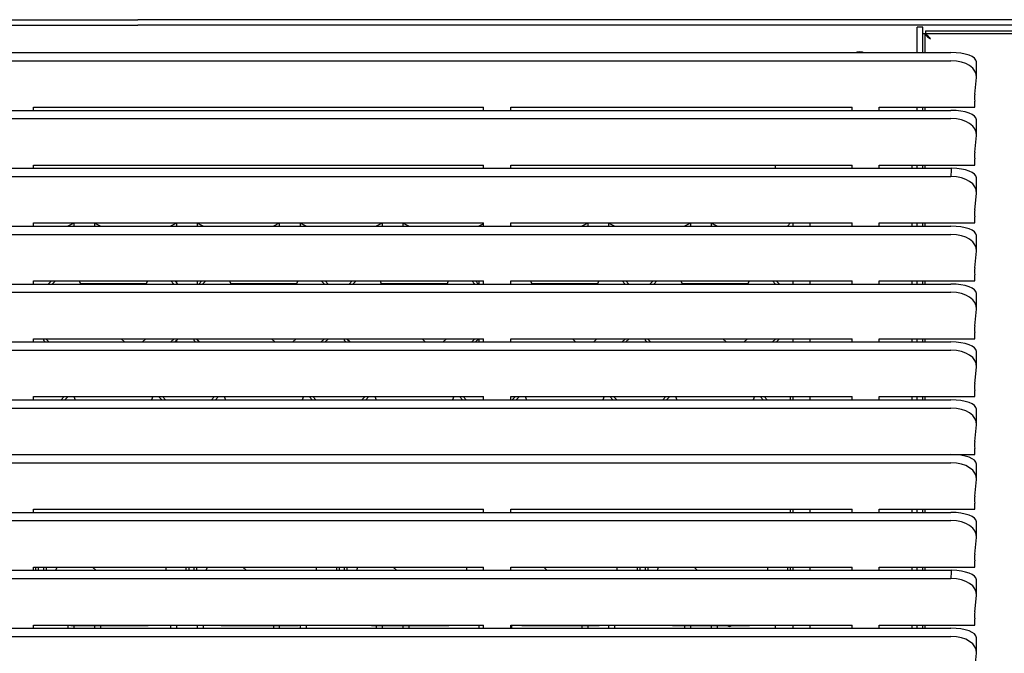
# Model space of a CAD drawing. Units: millimetres. Extents: x 5 to 415, y 5 to 292.
# Drawn here: x 69 to 99, y 253 to 272 of the extents above; entities that cross this region are included whole.
import ezdxf

# ---------------------------------------------------------------- set-up
doc = ezdxf.new("R2010")
doc.units = ezdxf.units.MM
doc.styles.add('SLDTEXTSTYLE1', font='TXT', dxfattribs={"width": 0.75})
doc.dimstyles.new('SLDDIMSTYLE1', dxfattribs={"dimtxt": 3.181818, "dimasz": 3.302, "dimexe": 0, "dimexo": 0.0625, "dimgap": 0.795455, "dimtad": 1, "dimdec": 0, "dimlfac": 12, "dimrnd": 1e-09, "dimzin": 12, "dimdsep": 46, "dimtxsty": 'SLDTEXTSTYLE1', "dimsah": 1, "dimcen": 0.09, "dimadec": 0, "dimazin": 3, "dimtfac": 1, "dimtdec": 0, "dimtofl": 0, "dimtmove": 0, "dimatfit": 3, "dimfxl": 0, "dimfrac": 2, "dimtolj": 1, "dimtzin": 12, "dimarcsym": 0})

# ---------------------------------------------------------------- blocks, each defined once
blk = doc.blocks.new('_D_6')
at = {"color": 7, "linetype": 'Continuous', "lineweight": 18}
for p, q in [((46.317, 273.484), (46.317, 277.599)), ((116.225, 273.484), (116.225, 277.599)), ((46.317, 276.599), (116.225, 276.599))]:
    blk.add_line(p, q, dxfattribs=at)
for points in [[(46.317, 276.599), (49.619, 276.091), (49.619, 277.107)], [(116.225, 276.599), (112.923, 277.107), (112.923, 276.091)]]:
    blk.add_solid(points, dxfattribs=at)
at = {"color": 7, "linetype": 'Continuous', "lineweight": 18, "insert": (77.745, 280.701), "char_height": 3.1818, "attachment_point": 1, "style": 'SLDTEXTSTYLE1'}
blk.add_mtext('840', dxfattribs=at)

msp = doc.modelspace()

# ---------------------------------------------------------------- linework, layer by layer
at = {"color": 7, "linetype": 'Continuous', "lineweight": 25}
for p, q in [((52.442032, 272.484039), (72.817032, 272.484039)), ((79.34983, 272.484039), (72.817032, 272.484039)), ((83.057995, 272.484039), (79.34983, 272.484039)), ((94.817032, 272.484039), (83.057995, 272.484039)), ((101.817032, 272.484039), (94.817032, 272.484039)), ((52.442032, 272.317372), (72.817032, 272.317372)), ((79.34983, 272.317372), (72.817032, 272.317372)), ((83.057995, 272.317372), (79.34983, 272.317372)), ((94.817032, 272.317372), (83.057995, 272.317372)), ((101.817032, 272.317372), (94.817032, 272.317372)), ((96.567032, 271.484039), (96.567032, 272.254872)), ((96.733698, 272.254872), (96.567032, 272.254872)), ((96.733698, 271.484039), (96.733698, 272.254872)), ((96.814591, 272.142372), (102.61037, 272.142372)), ((96.814591, 272.142372), (96.814591, 272.067372)), ((96.733698, 272.061479), (96.808698, 272.061479)), ((96.808698, 271.484039), (96.808698, 272.061479)), ((96.814591, 272.067372), (102.61037, 272.067372)), ((55.24192, 271.484039), (97.592328, 271.484039)), ((55.24192, 271.234039), (97.592328, 271.234039)), ((98.371948, 270.752444), (98.371948, 271.195121)), ((98.317637, 270.215384), (98.370215, 270.719263)), ((69.631658, 269.817372), (83.353065, 269.817372)), ((69.631658, 269.72015), (69.631658, 269.817372)), ((83.353065, 269.72015), (83.353065, 269.817372)), ((84.184665, 269.817372), (94.57967, 269.817372)), ((84.184665, 269.72015), (84.184665, 269.817372)), ((94.57967, 269.72015), (94.57967, 269.817372)), ((95.41127, 269.817372), (98.321872, 269.817372)), ((95.41127, 269.72015), (95.41127, 269.817372)), ((96.567032, 269.72015), (96.567032, 269.817372)), ((96.733698, 269.72015), (96.733698, 269.817372)), ((96.808698, 269.72015), (96.808698, 269.817372)), ((98.321872, 269.817372), (98.321872, 269.869682)), ((55.24192, 269.72015), (97.592328, 269.72015)), ((55.24192, 269.47015), (97.592328, 269.47015)), ((98.371948, 268.988555), (98.371948, 269.431232)), ((98.317637, 268.451495), (98.370215, 268.955374)), ((65.991513, 267.956158), (97.613785, 267.956158)), ((69.631658, 268.053483), (83.353065, 268.053483)), ((69.631658, 267.956158), (69.631658, 268.053483)), ((83.353065, 267.956158), (83.353065, 268.053483)), ((84.184665, 268.053483), (94.57967, 268.053483)), ((84.184665, 267.956158), (84.184665, 268.053483)), ((92.233698, 268.053483), (92.233698, 267.956158)), ((94.57967, 267.956158), (94.57967, 268.053483)), ((95.41127, 268.053483), (98.321872, 268.053483)), ((95.41127, 267.956158), (95.41127, 268.053483)), ((96.400365, 268.053483), (96.400365, 267.956158)), ((96.567032, 267.956158), (96.567032, 268.053483)), ((96.733698, 267.956158), (96.733698, 268.053483)), ((96.808698, 267.956158), (96.808698, 268.053483)), ((98.321872, 268.053483), (98.321872, 268.105793)), ((65.991513, 267.706261), (97.592328, 267.706261)), ((98.371948, 267.224666), (98.371948, 267.667343)), ((98.317637, 266.687607), (98.370215, 267.191485)), ((55.24192, 266.192372), (97.592328, 266.192372)), ((69.631658, 266.289594), (83.353065, 266.289594)), ((69.631658, 266.192372), (69.631658, 266.289594)), ((70.861897, 266.282694), (70.680365, 266.192372)), ((71.506333, 266.282694), (70.861897, 266.282694)), ((70.861897, 266.282694), (70.861897, 266.192372)), ((71.506333, 266.282694), (71.687865, 266.192372)), ((71.506333, 266.192372), (71.506333, 266.282694)), ((73.994397, 266.282694), (73.812865, 266.192372)), ((74.638833, 266.282694), (73.994397, 266.282694)), ((73.994397, 266.282694), (73.994397, 266.192372)), ((74.638833, 266.282694), (74.820365, 266.192372)), ((74.638833, 266.192372), (74.638833, 266.282694)), ((77.126897, 266.282694), (76.945365, 266.192372)), ((77.771333, 266.282694), (77.126897, 266.282694)), ((77.126897, 266.282694), (77.126897, 266.192372)), ((77.771333, 266.282694), (77.952865, 266.192372)), ((77.771333, 266.192372), (77.771333, 266.282694)), ((80.259397, 266.282694), (80.077865, 266.192372)), ((80.903833, 266.282694), (80.259397, 266.282694)), ((80.259397, 266.282694), (80.259397, 266.192372)), ((80.903833, 266.282694), (81.085365, 266.192372)), ((80.903833, 266.192372), (80.903833, 266.282694)), ((83.353065, 266.263373), (83.210365, 266.192372)), ((83.353065, 266.192372), (83.353065, 266.289594)), ((84.184665, 266.289594), (94.57967, 266.289594)), ((84.184665, 266.192372), (84.184665, 266.289594)), ((84.184665, 266.208891), (84.217865, 266.192372)), ((86.524397, 266.282694), (86.342865, 266.192372)), ((87.168833, 266.282694), (86.524397, 266.282694)), ((86.524397, 266.282694), (86.524397, 266.192372)), ((87.168833, 266.282694), (87.350365, 266.192372)), ((87.168833, 266.192372), (87.168833, 266.282694)), ((89.656897, 266.282694), (89.475365, 266.192372)), ((90.301333, 266.282694), (89.656897, 266.282694)), ((89.656897, 266.282694), (89.656897, 266.192372)), ((90.301333, 266.282694), (90.482865, 266.192372)), ((90.301333, 266.192372), (90.301333, 266.282694)), ((92.233698, 266.196247), (92.233698, 266.192372)), ((92.705921, 266.289594), (92.612573, 266.196247)), ((92.783515, 266.192372), (92.783515, 266.289594)), ((93.308881, 266.192372), (93.308881, 266.289594)), ((94.57967, 266.192372), (94.57967, 266.289594)), ((95.41127, 266.289594), (98.321872, 266.289594)), ((95.41127, 266.192372), (95.41127, 266.289594)), ((96.400365, 266.289594), (96.400365, 266.192372)), ((96.567032, 266.192372), (96.567032, 266.289594)), ((96.733698, 266.192372), (96.733698, 266.289594)), ((96.808698, 266.192372), (96.808698, 266.289594)), ((98.321872, 266.289594), (98.321872, 266.341904)), ((55.24192, 265.942372), (97.592328, 265.942372)), ((98.371948, 265.460777), (98.371948, 265.903454)), ((98.317637, 264.923718), (98.370215, 265.427596)), ((55.24192, 264.428483), (97.592328, 264.428483)), ((69.631658, 264.525705), (83.353065, 264.525705)), ((69.631658, 264.428483), (69.631658, 264.525705)), ((70.087954, 264.428483), (70.185176, 264.525705)), ((70.205805, 264.428483), (70.303027, 264.525705)), ((71.029713, 264.525705), (71.067989, 264.4333)), ((71.067989, 264.4333), (71.063172, 264.428483)), ((73.071774, 264.4333), (71.067989, 264.4333)), ((73.111159, 264.525705), (73.071774, 264.4333)), ((73.076398, 264.428483), (73.071774, 264.4333)), ((73.82346, 264.525705), (73.916793, 264.428483)), ((73.938978, 264.525705), (74.032311, 264.428483)), ((73.994397, 264.525705), (73.994397, 264.467977)), ((74.638833, 264.428483), (74.638833, 264.525705)), ((74.671287, 264.428483), (74.768509, 264.525705)), ((74.789138, 264.428483), (74.88636, 264.525705)), ((75.613046, 264.525705), (75.651322, 264.4333)), ((75.651322, 264.4333), (75.646505, 264.428483)), ((77.655108, 264.4333), (75.651322, 264.4333)), ((77.694493, 264.525705), (77.655108, 264.4333)), ((77.659732, 264.428483), (77.655108, 264.4333)), ((78.406793, 264.525705), (78.500126, 264.428483)), ((78.522311, 264.525705), (78.615645, 264.428483)), ((79.25462, 264.428483), (79.351843, 264.525705)), ((79.372471, 264.428483), (79.469694, 264.525705)), ((80.19638, 264.525705), (80.234655, 264.4333)), ((80.234655, 264.4333), (80.229838, 264.428483)), ((82.238441, 264.4333), (80.234655, 264.4333)), ((82.277826, 264.525705), (82.238441, 264.4333)), ((82.243065, 264.428483), (82.238441, 264.4333)), ((82.990126, 264.525705), (83.08346, 264.428483)), ((83.105645, 264.525705), (83.198978, 264.428483)), ((83.210365, 264.525705), (83.210365, 264.428483)), ((83.353065, 264.428483), (83.353065, 264.525705)), ((84.184665, 264.525705), (94.57967, 264.525705)), ((84.184665, 264.428483), (84.184665, 264.525705)), ((84.779713, 264.525705), (84.817989, 264.4333)), ((84.817989, 264.4333), (84.813172, 264.428483)), ((86.821774, 264.4333), (84.817989, 264.4333)), ((86.861159, 264.525705), (86.821774, 264.4333)), ((86.826398, 264.428483), (86.821774, 264.4333)), ((87.57346, 264.525705), (87.666793, 264.428483)), ((87.688978, 264.525705), (87.782311, 264.428483)), ((88.421287, 264.428483), (88.518509, 264.525705)), ((88.539138, 264.428483), (88.63636, 264.525705)), ((89.363046, 264.525705), (89.401322, 264.4333)), ((89.401322, 264.4333), (89.396505, 264.428483)), ((91.405108, 264.4333), (89.401322, 264.4333)), ((91.444493, 264.525705), (91.405108, 264.4333)), ((91.409732, 264.428483), (91.405108, 264.4333)), ((92.156793, 264.525705), (92.250126, 264.428483)), ((92.272311, 264.525705), (92.365645, 264.428483)), ((92.783515, 264.428483), (92.783515, 264.525705)), ((93.308881, 264.428483), (93.308881, 264.525705)), ((94.57967, 264.428483), (94.57967, 264.525705)), ((95.41127, 264.525705), (98.321872, 264.525705)), ((95.41127, 264.428483), (95.41127, 264.525705)), ((96.400365, 264.525705), (96.400365, 264.428483)), ((96.567032, 264.428483), (96.567032, 264.525705)), ((96.733698, 264.428483), (96.733698, 264.525705)), ((96.808698, 264.428483), (96.808698, 264.525705)), ((98.321872, 264.525705), (98.321872, 264.578015)), ((55.24192, 264.178483), (97.592328, 264.178483)), ((98.371948, 263.696888), (98.371948, 264.139565)), ((98.317637, 263.159829), (98.370215, 263.663707)), ((55.24192, 262.664594), (97.592328, 262.664594)), ((69.631658, 262.761816), (83.353065, 262.761816)), ((69.631658, 262.664594), (69.631658, 262.761816)), ((69.94902, 262.706216), (69.94902, 262.761816)), ((69.989628, 262.664594), (69.94902, 262.706216)), ((70.032354, 262.740133), (70.032354, 262.761816)), ((70.032354, 262.740133), (70.032683, 262.740267)), ((70.10605, 262.664594), (70.032354, 262.740133)), ((70.032683, 262.740267), (70.040395, 262.761816)), ((70.057513, 262.71444), (70.032683, 262.740267)), ((70.057513, 262.71444), (70.107358, 262.664594)), ((70.106143, 262.664594), (70.057513, 262.71444)), ((72.310087, 262.761816), (72.407309, 262.664594)), ((72.958486, 262.664594), (73.057356, 262.761816)), ((73.922019, 262.761816), (73.823149, 262.664594)), ((74.040873, 262.761816), (73.942003, 262.664594)), ((73.994397, 262.716114), (73.994397, 262.664594)), ((74.532354, 262.706216), (74.532354, 262.761816)), ((74.572961, 262.664594), (74.532354, 262.706216)), ((74.615687, 262.740133), (74.615687, 262.761816)), ((74.615687, 262.740133), (74.616016, 262.740267)), ((74.689384, 262.664594), (74.615687, 262.740133)), ((74.616016, 262.740267), (74.623728, 262.761816)), ((74.640846, 262.71444), (74.616016, 262.740267)), ((74.640846, 262.71444), (74.690692, 262.664594)), ((74.689476, 262.664594), (74.640846, 262.71444)), ((76.893421, 262.761816), (76.990643, 262.664594)), ((77.541819, 262.664594), (77.640689, 262.761816)), ((78.505353, 262.761816), (78.406483, 262.664594)), ((78.624207, 262.761816), (78.525337, 262.664594)), ((79.115687, 262.706216), (79.115687, 262.761816)), ((79.156294, 262.664594), (79.115687, 262.706216)), ((79.19902, 262.740133), (79.19902, 262.761816)), ((79.19902, 262.740133), (79.199349, 262.740267)), ((79.272717, 262.664594), (79.19902, 262.740133)), ((79.199349, 262.740267), (79.207062, 262.761816)), ((79.224179, 262.71444), (79.199349, 262.740267)), ((79.224179, 262.71444), (79.274025, 262.664594)), ((79.272809, 262.664594), (79.224179, 262.71444)), ((81.476754, 262.761816), (81.573976, 262.664594)), ((82.125153, 262.664594), (82.224023, 262.761816)), ((83.088686, 262.761816), (82.989816, 262.664594)), ((83.20754, 262.761816), (83.10867, 262.664594)), ((83.210365, 262.761816), (83.210365, 262.664594)), ((83.353065, 262.664594), (83.353065, 262.761816)), ((84.184665, 262.761816), (94.57967, 262.761816)), ((84.184665, 262.664594), (84.184665, 262.761816)), ((86.060087, 262.761816), (86.157309, 262.664594)), ((86.708486, 262.664594), (86.807356, 262.761816)), ((87.672019, 262.761816), (87.573149, 262.664594)), ((87.790873, 262.761816), (87.692003, 262.664594)), ((88.282354, 262.706216), (88.282354, 262.761816)), ((88.322961, 262.664594), (88.282354, 262.706216)), ((88.365687, 262.740133), (88.365687, 262.761816)), ((88.365687, 262.740133), (88.366016, 262.740267)), ((88.439384, 262.664594), (88.365687, 262.740133)), ((88.366016, 262.740267), (88.373728, 262.761816)), ((88.390846, 262.71444), (88.366016, 262.740267)), ((88.390846, 262.71444), (88.440692, 262.664594)), ((88.439476, 262.664594), (88.390846, 262.71444)), ((90.643421, 262.761816), (90.740643, 262.664594)), ((91.291819, 262.664594), (91.390689, 262.761816)), ((92.255353, 262.761816), (92.156483, 262.664594)), ((92.374207, 262.761816), (92.275337, 262.664594)), ((92.783515, 262.664594), (92.783515, 262.761816)), ((93.308881, 262.664594), (93.308881, 262.761816)), ((94.57967, 262.664594), (94.57967, 262.761816)), ((95.41127, 262.761816), (98.321872, 262.761816)), ((95.41127, 262.664594), (95.41127, 262.761816)), ((96.400365, 262.761816), (96.400365, 262.664594)), ((96.567032, 262.664594), (96.567032, 262.761816)), ((96.733698, 262.664594), (96.733698, 262.761816)), ((96.808698, 262.664594), (96.808698, 262.761816)), ((98.321872, 262.761816), (98.321872, 262.814126)), ((55.24192, 262.414594), (97.592328, 262.414594)), ((98.371948, 261.932999), (98.371948, 262.375676)), ((98.317637, 261.39594), (98.370215, 261.899818)), ((98.321872, 260.997927), (98.321872, 261.050237)), ((55.24192, 260.900705), (97.592328, 260.900705)), ((69.631658, 260.997927), (83.353065, 260.997927)), ((69.631658, 260.900705), (69.631658, 260.997927)), ((70.476843, 260.900705), (70.574065, 260.997927)), ((70.594694, 260.900705), (70.691916, 260.997927)), ((70.86863, 260.997927), (70.908901, 260.900705)), ((73.276911, 260.997927), (73.235473, 260.900705)), ((73.450126, 260.997927), (73.54346, 260.900705)), ((73.565645, 260.997927), (73.658978, 260.900705)), ((75.060176, 260.900705), (75.157398, 260.997927)), ((75.178027, 260.900705), (75.275249, 260.997927)), ((75.451963, 260.997927), (75.492234, 260.900705)), ((77.860244, 260.997927), (77.818806, 260.900705)), ((78.03346, 260.997927), (78.126793, 260.900705)), ((78.148978, 260.997927), (78.242311, 260.900705)), ((79.643509, 260.900705), (79.740731, 260.997927)), ((79.76136, 260.900705), (79.858583, 260.997927)), ((80.035297, 260.997927), (80.075567, 260.900705)), ((82.443577, 260.997927), (82.402139, 260.900705)), ((82.616793, 260.997927), (82.710126, 260.900705)), ((82.732311, 260.997927), (82.825645, 260.900705)), ((83.353065, 260.900705), (83.353065, 260.997927)), ((84.184665, 260.997927), (94.57967, 260.997927)), ((84.184665, 260.900705), (84.184665, 260.997927)), ((84.226843, 260.900705), (84.324065, 260.997927)), ((84.344694, 260.900705), (84.441916, 260.997927)), ((84.61863, 260.997927), (84.658901, 260.900705)), ((87.026911, 260.997927), (86.985473, 260.900705)), ((87.200126, 260.997927), (87.29346, 260.900705)), ((87.315645, 260.997927), (87.408978, 260.900705)), ((88.810176, 260.900705), (88.907398, 260.997927)), ((88.928027, 260.900705), (89.025249, 260.997927)), ((89.201963, 260.997927), (89.242234, 260.900705)), ((91.610244, 260.997927), (91.568806, 260.900705)), ((91.78346, 260.997927), (91.876793, 260.900705)), ((91.898978, 260.997927), (91.992311, 260.900705)), ((92.69902, 260.997927), (92.69902, 260.900705)), ((92.783515, 260.900705), (92.783515, 260.997927)), ((93.308881, 260.900705), (93.308881, 260.997927)), ((94.57967, 260.900705), (94.57967, 260.997927)), ((95.41127, 260.997927), (98.321872, 260.997927)), ((95.41127, 260.900705), (95.41127, 260.997927)), ((96.400365, 260.997927), (96.400365, 260.900705)), ((96.567032, 260.900705), (96.567032, 260.997927)), ((96.733698, 260.900705), (96.733698, 260.997927)), ((96.808698, 260.900705), (96.808698, 260.997927)), ((55.24192, 260.650705), (97.592328, 260.650705)), ((98.371948, 260.169111), (98.371948, 260.611788)), ((98.317637, 259.632051), (98.370215, 260.13593)), ((98.321872, 259.234039), (98.321872, 259.286348)), ((55.24192, 259.234039), (97.592328, 259.234039)), ((55.24192, 258.984039), (97.592328, 258.984039)), ((97.592328, 259.234039), (98.321872, 259.234039)), ((98.371948, 258.502444), (98.371948, 258.945121)), ((98.371948, 258.502444), (98.371948, 258.945121)), ((98.317637, 257.965384), (98.370215, 258.469263)), ((55.24192, 257.47015), (97.592328, 257.47015)), ((69.631658, 257.567372), (83.353065, 257.567372)), ((69.631658, 257.47015), (69.631658, 257.567372)), ((83.353065, 257.47015), (83.353065, 257.567372)), ((84.184665, 257.567372), (94.57967, 257.567372)), ((84.184665, 257.47015), (84.184665, 257.567372)), ((92.69902, 257.567372), (92.69902, 257.47015)), ((92.783515, 257.47015), (92.783515, 257.567372)), ((93.308881, 257.47015), (93.308881, 257.567372)), ((94.57967, 257.47015), (94.57967, 257.567372)), ((95.41127, 257.567372), (98.321872, 257.567372)), ((95.41127, 257.47015), (95.41127, 257.567372)), ((96.400365, 257.567372), (96.400365, 257.47015)), ((96.567032, 257.47015), (96.567032, 257.567372)), ((96.733698, 257.47015), (96.733698, 257.567372)), ((96.808698, 257.47015), (96.808698, 257.567372)), ((98.321872, 257.567372), (98.321872, 257.619682)), ((55.24192, 257.22015), (97.592328, 257.22015)), ((98.371948, 256.738555), (98.371948, 257.181232)), ((98.371948, 256.738555), (98.371948, 257.181232)), ((98.317637, 256.201495), (98.370215, 256.705374)), ((65.991513, 255.706158), (97.613785, 255.706158)), ((69.631658, 255.803483), (83.353065, 255.803483)), ((69.631658, 255.706158), (69.631658, 255.803483)), ((69.69902, 255.803483), (69.69902, 255.706158)), ((69.782354, 255.803483), (69.782354, 255.706158)), ((69.94902, 255.706158), (69.94902, 255.803483)), ((70.032354, 255.706158), (70.032354, 255.803483)), ((70.318718, 255.706158), (70.35355, 255.803483)), ((71.435087, 255.803483), (71.532412, 255.706158)), ((73.676104, 255.706158), (73.676104, 255.803483)), ((74.282354, 255.803483), (74.282354, 255.706158)), ((74.365687, 255.803483), (74.365687, 255.706158)), ((74.532354, 255.706158), (74.532354, 255.803483)), ((74.615687, 255.706158), (74.615687, 255.803483)), ((74.902051, 255.706158), (74.936883, 255.803483)), ((76.018421, 255.803483), (76.115746, 255.706158)), ((78.259437, 255.706158), (78.259437, 255.803483)), ((78.865687, 255.803483), (78.865687, 255.706158)), ((78.94902, 255.803483), (78.94902, 255.706158)), ((79.115687, 255.706158), (79.115687, 255.803483)), ((79.19902, 255.706158), (79.19902, 255.803483)), ((79.485384, 255.706158), (79.520216, 255.803483)), ((80.601754, 255.803483), (80.699079, 255.706158)), ((82.84277, 255.706158), (82.84277, 255.803483)), ((83.353065, 255.706158), (83.353065, 255.803483)), ((84.184665, 255.803483), (94.57967, 255.803483)), ((84.184665, 255.706158), (84.184665, 255.803483)), ((85.185087, 255.803483), (85.282412, 255.706158)), ((87.426104, 255.706158), (87.426104, 255.803483)), ((88.032354, 255.803483), (88.032354, 255.706158)), ((88.115687, 255.803483), (88.115687, 255.706158)), ((88.282354, 255.706158), (88.282354, 255.803483)), ((88.365687, 255.706158), (88.365687, 255.803483)), ((88.652051, 255.706158), (88.686883, 255.803483)), ((89.768421, 255.803483), (89.865746, 255.706158)), ((92.009437, 255.706158), (92.009437, 255.803483)), ((92.615687, 255.803483), (92.615687, 255.706158)), ((92.69902, 255.803483), (92.69902, 255.706158)), ((92.783515, 255.706158), (92.783515, 255.803483)), ((93.308881, 255.706158), (93.308881, 255.803483)), ((94.57967, 255.706158), (94.57967, 255.803483)), ((95.41127, 255.803483), (98.321872, 255.803483)), ((95.41127, 255.706158), (95.41127, 255.803483)), ((96.400365, 255.803483), (96.400365, 255.706158)), ((96.567032, 255.706158), (96.567032, 255.803483)), ((96.733698, 255.706158), (96.733698, 255.803483)), ((96.808698, 255.706158), (96.808698, 255.803483)), ((98.321872, 255.803483), (98.321872, 255.855793)), ((65.991513, 255.456261), (97.592328, 255.456261)), ((98.371948, 254.974666), (98.371948, 255.417343)), ((98.371948, 254.974666), (98.371948, 255.417343)), ((98.317637, 254.437607), (98.370215, 254.941485)), ((55.24192, 253.942372), (97.592328, 253.942372)), ((69.631658, 254.039594), (83.353065, 254.039594)), ((69.631658, 253.942372), (69.631658, 254.039594)), ((70.680365, 254.039594), (70.680365, 253.942372)), ((70.782354, 254.018716), (70.761985, 254.039594)), ((73.115687, 254.018716), (70.782354, 254.018716)), ((70.861897, 254.018716), (70.861897, 253.942372)), ((71.506333, 253.942372), (71.506333, 254.018716)), ((71.687865, 253.942372), (71.687865, 254.018716)), ((73.136919, 254.039594), (73.115687, 254.018716)), ((73.812865, 254.039594), (73.812865, 253.942372)), ((73.994397, 254.039594), (73.994397, 253.942372)), ((74.638833, 253.942372), (74.638833, 254.039594)), ((74.820365, 253.942372), (74.820365, 254.039594)), ((75.365687, 254.018716), (75.345319, 254.039594)), ((77.69902, 254.018716), (75.365687, 254.018716)), ((76.945365, 254.018716), (76.945365, 253.942372)), ((77.126897, 254.018716), (77.126897, 253.942372)), ((77.720252, 254.039594), (77.69902, 254.018716)), ((77.771333, 253.942372), (77.771333, 254.039594)), ((77.952865, 253.942372), (77.952865, 254.039594)), ((79.94902, 254.018716), (79.928652, 254.039594)), ((82.282354, 254.018716), (79.94902, 254.018716)), ((80.077865, 254.018716), (80.077865, 253.942372)), ((80.259397, 254.018716), (80.259397, 253.942372)), ((80.903833, 253.942372), (80.903833, 254.018716)), ((81.085365, 253.942372), (81.085365, 254.018716)), ((82.303585, 254.039594), (82.282354, 254.018716)), ((83.210365, 254.039594), (83.210365, 253.942372)), ((83.353065, 253.942372), (83.353065, 254.039594)), ((84.184665, 254.039594), (94.57967, 254.039594)), ((84.184665, 253.942372), (84.184665, 254.039594)), ((84.217865, 253.942372), (84.217865, 254.039594)), ((84.532354, 254.018716), (84.511985, 254.039594)), ((86.865687, 254.018716), (84.532354, 254.018716)), ((86.342865, 254.018716), (86.342865, 253.942372)), ((86.524397, 254.018716), (86.524397, 253.942372)), ((86.886919, 254.039594), (86.865687, 254.018716)), ((87.168833, 253.942372), (87.168833, 254.039594)), ((87.350365, 253.942372), (87.350365, 254.039594)), ((89.115687, 254.018716), (89.095319, 254.039594)), ((91.44902, 254.018716), (89.115687, 254.018716)), ((89.475365, 254.018716), (89.475365, 253.942372)), ((89.656897, 254.018716), (89.656897, 253.942372)), ((90.301333, 253.942372), (90.301333, 254.018716)), ((90.482865, 253.942372), (90.482865, 254.018716)), ((91.470252, 254.039594), (91.44902, 254.018716)), ((92.233698, 254.039594), (92.233698, 253.942372)), ((92.783515, 253.942372), (92.783515, 254.039594)), ((93.308881, 253.942372), (93.308881, 254.039594)), ((94.57967, 253.942372), (94.57967, 254.039594)), ((95.41127, 254.039594), (98.321872, 254.039594)), ((95.41127, 253.942372), (95.41127, 254.039594)), ((96.400365, 254.039594), (96.400365, 253.942372)), ((96.567032, 253.942372), (96.567032, 254.039594)), ((96.733698, 253.942372), (96.733698, 254.039594)), ((96.808698, 253.942372), (96.808698, 254.039594)), ((98.321872, 254.039594), (98.321872, 254.091904)), ((55.24192, 253.692372), (97.592328, 253.692372)), ((98.371948, 253.210777), (98.371948, 253.653454)), ((98.371948, 253.210777), (98.371948, 253.653454)), ((98.317637, 252.673718), (98.370215, 253.177596))]:
    msp.add_line(p, q, dxfattribs=at)
at = {"color": 7, "linetype": 'Continuous', "lineweight": 25, "flags": 128}
for points in [[(94.706477, 271.484039), (94.740495, 271.502148), (94.817032, 271.517372)], [(94.817032, 271.517372), (94.893568, 271.502148), (94.927586, 271.484039)]]:
    msp.add_lwpolyline(points, dxfattribs=at)
at = {"color": 7, "linetype": 'Continuous', "lineweight": 25}
for centre, radius, start, end in [((99.738162, 270.108407), 1.424547, 175.6932704, 184.1039607), ((96.659938, 269.882203), 1.661981, 359.5683186, 4.2875675), ((99.738162, 268.344518), 1.424547, 175.6932704, 184.1039607), ((96.659938, 268.118315), 1.661981, 359.5683186, 4.2875675), ((99.738162, 266.580629), 1.424547, 175.6932704, 184.1039607), ((96.659938, 266.354426), 1.661981, 359.5683186, 4.2875675), ((99.738162, 264.81674), 1.424547, 175.6932704, 184.1039607), ((96.659938, 264.590537), 1.661981, 359.5683186, 4.2875675), ((99.738162, 263.052851), 1.424547, 175.6932704, 184.1039607), ((96.659938, 262.826648), 1.661981, 359.5683186, 4.2875675), ((99.738162, 261.288962), 1.424547, 175.6932704, 184.1039607), ((96.659938, 261.062759), 1.661981, 359.5683186, 4.2875675), ((99.738162, 259.525073), 1.424547, 175.6932704, 184.1039607), ((96.659938, 259.29887), 1.661981, 359.5683186, 4.2875675), ((99.738162, 257.858407), 1.424547, 175.6932704, 184.1039607), ((96.659938, 257.632203), 1.661981, 359.5683186, 4.2875675), ((99.738162, 256.094518), 1.424547, 175.6932704, 184.1039607), ((96.659938, 255.868315), 1.661981, 359.5683186, 4.2875675), ((99.738162, 254.330629), 1.424547, 175.6932704, 184.1039607), ((96.659938, 254.104426), 1.661981, 359.5683186, 4.2875675), ((90.849055, 254.055394), 0.062502, 215.9325017, 270.0010176), ((90.849058, 254.055394), 0.062501, 269.9985553, 324.0677134)]:
    msp.add_arc(centre, radius, start, end, dxfattribs=at)
for centre, major_axis, ratio, start_param, end_param in [((97.538614, 271.175215), (0.83329, 0.023056), 0.369573328, 6.272960058, 7.779254497), ((97.538614, 270.719263), (0.832686, 0.053393), 0.614876247, 6.179276881, 7.750073207), ((97.538614, 269.411326), (0.83329, 0.023056), 0.369573328, 6.272960058, 7.779254497), ((97.538614, 268.955374), (0.832686, 0.053393), 0.614876247, 6.179276881, 7.750073207), ((97.538614, 1017.087581), (-0.053714, 749.381321), 0.001109716, 3.141592574, 3.167418516), ((97.538614, 267.647437), (0.83329, 0.023056), 0.369573328, 6.272960058, 7.753428555), ((97.538614, 267.191485), (0.832686, 0.053393), 0.614876247, 6.179276881, 7.750073207), ((97.538614, 265.883548), (0.83329, 0.023056), 0.369573328, 6.272960058, 7.779254497), ((97.538614, 265.427596), (0.832686, 0.053393), 0.614876247, 6.179276881, 7.750073207), ((97.538614, 264.119659), (0.83329, 0.023056), 0.369573328, 6.272960058, 7.779254497), ((97.538614, 263.663707), (0.832686, 0.053393), 0.614876247, 6.179276881, 7.750073207), ((97.538614, 262.355771), (0.83329, 0.023056), 0.369573328, 6.272960058, 7.779254497), ((97.538614, 261.899818), (0.832686, 0.053393), 0.614876247, 6.179276881, 7.750073207), ((97.538614, 260.591882), (0.83329, 0.023056), 0.369573328, 6.272960058, 7.779254497), ((97.538614, 260.13593), (0.832686, 0.053393), 0.614876247, 6.179276881, 7.750073207), ((97.538614, 258.925215), (0.83329, 0.023056), 0.369573328, 6.272960058, 7.779254497), ((97.538614, 258.469263), (0.832686, 0.053393), 0.614876247, 6.179276881, 7.750073207), ((97.538614, 257.161326), (0.83329, 0.023056), 0.369573328, 6.272960058, 7.779254497), ((97.538614, 256.705374), (0.832686, 0.053393), 0.614876247, 6.179276881, 7.750073207), ((97.538614, 1004.837581), (-0.053714, 749.381321), 0.001109716, 3.141592574, 3.167418516), ((97.538614, 255.397437), (0.83329, 0.023056), 0.369573328, 6.272960058, 7.753428555), ((97.538614, 254.941485), (0.832686, 0.053393), 0.614876247, 6.179276881, 7.750073207), ((97.538614, 253.633548), (0.83329, 0.023056), 0.369573328, 6.272960058, 7.779254497), ((97.538614, 253.177596), (0.832686, 0.053393), 0.614876247, 6.179276881, 7.750073207)]:
    msp.add_ellipse(centre, major_axis=major_axis, ratio=ratio, start_param=start_param, end_param=end_param, dxfattribs=at)
for points, knots in [([(96.808698, 272.061479), (96.811247, 272.047968), (96.816346, 272.020934), (96.85555, 271.980377), (96.91084, 271.940288), (96.95412, 271.913738), (96.975365, 271.900705)], [0, 0, 0, 0, 0.252088104, 0.504411783, 0.756736343, 1, 1, 1, 1]), ([(96.975365, 271.900705), (96.951982, 271.924978), (96.913944, 271.964464), (96.870073, 272.006379), (96.84719, 272.03253), (96.833186, 272.05049), (96.821871, 272.064412), (96.817087, 272.066357), (96.814591, 272.067372)], [0, 0, 0, 0, 0.3213463493, 0.5227402343, 0.6281050695, 0.7416748302, 0.865190443, 1, 1, 1, 1])]:
    msp.add_open_spline(points, degree=3, knots=knots, dxfattribs=at)

# ---------------------------------------------------------------- dimensions: what is measured, and where the dimension line sits
at = {"color": 7, "linetype": 'Continuous', "lineweight": 18}
dim = msp.add_linear_dim(base=(116.225365, 276.599347), p1=(46.317032, 272.484039), p2=(116.225365, 272.484039), angle=0, dimstyle='SLDDIMSTYLE1', dxfattribs=at)
dim.commit()
dim.dimension.update_dxf_attribs({"geometry": '_D_6', "text_midpoint": (81.271198, 276.599347), "dimtype": 160})

doc.saveas('drawing.dxf')
